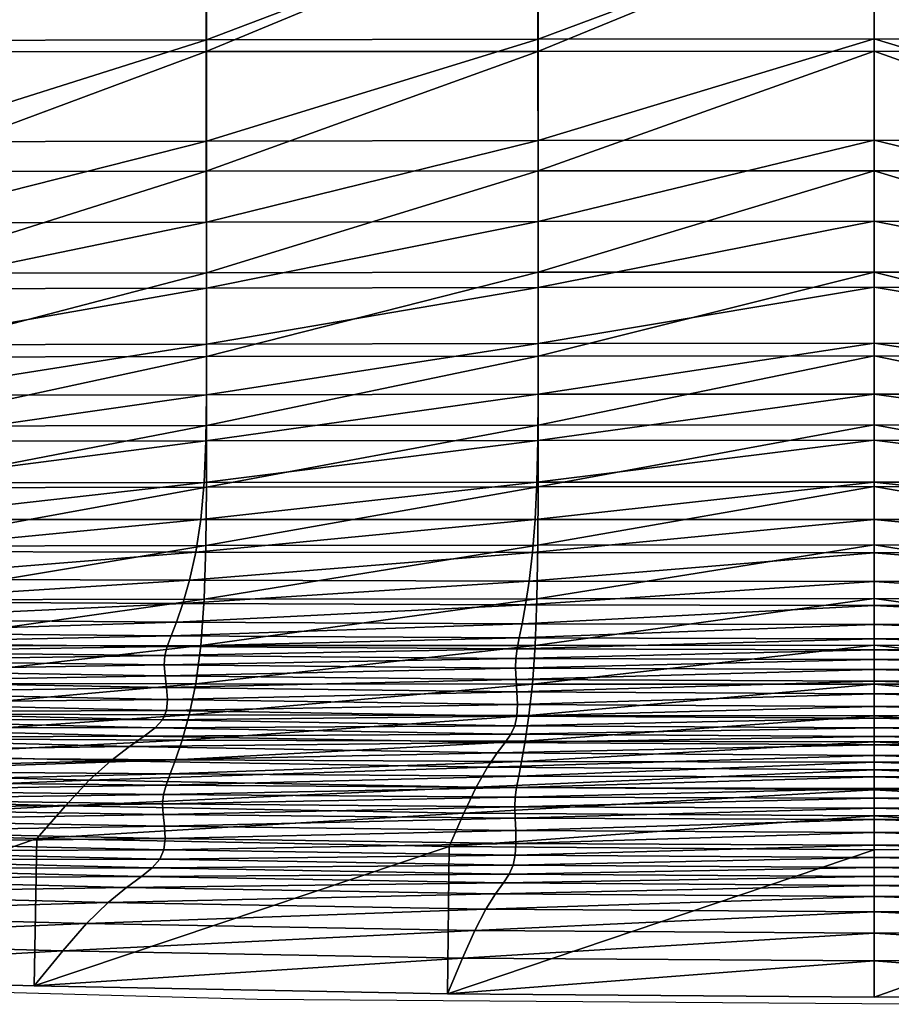
# Model space of a CAD drawing. Units: metres. Extents: x -7.968 to -7.449, y -0.033 to 0.522.
# Drawn here: x -7.765 to -7.707, y 0.047 to 0.112 of the extents above; entities that cross this region are included whole.
import ezdxf

# ---------------------------------------------------------------- set-up
doc = ezdxf.new("R2010")
doc.units = ezdxf.units.M
doc.header["$MEASUREMENT"] = 0
for name, color, linetype in [('72_PROFIM_COM_D2_ANY', 2, 'Continuous'), ('72_PROFIM_COM_D3_CH_SKLEJKA', 7, 'Continuous'), ('72_PROFIM_INSERT', 7, 'Continuous')]:
    doc.layers.add(name, color=color, linetype=linetype)

# ---------------------------------------------------------------- blocks, each defined once
blk = doc.blocks.new('72_PROFIM_COM_D2_CH_HOCKER')
at = {"layer": '72_PROFIM_COM_D2_ANY'}
blk.add_lwpolyline([(-0.002255, 0.219714), (0.040828, 0.219395), (0.129224, 0.216977)], dxfattribs=at)
blk = doc.blocks.new('72profim_com2E7069D4C593744DBB9CD72E050522256')
blk.add_blockref('72_PROFIM_COM_D2_CH_HOCKER', (0, 0))
blk = doc.blocks.new('72PROFIM_COM_D3_CH_HOCKER_11_CV')
mesh = blk.add_polyface()
corners = [(-0.025581, 0.204045, 0.918874), (-0.024938, 0.203089, 0.90628), (0, 0.203255, 0.906324), (-0.026327, 0.205351, 0.93359), (0, 0.204215, 0.918948), (-0.050493, 0.203608, 0.918703), (-0.051924, 0.204896, 0.933312), (-0.028123, 0.20928, 0.967171), (-0.027142, 0.207067, 0.94987), (0, 0.207253, 0.950031), (-0.055383, 0.208747, 0.966609), (0, 0.205527, 0.933704), (-0.053488, 0.206587, 0.949466), (-0.023725, 0.197497, 0.836881), (-0.023692, 0.198245, 0.845521), (-0.046909, 0.197991, 0.845513), (-0.023638, 0.199066, 0.854565), (-0.046808, 0.198771, 0.854554), (-0.023608, 0.199896, 0.863585), (-0.023645, 0.200659, 0.872132), (-0.046816, 0.200292, 0.872117), (-0.04675, 0.199562, 0.863572), (-0.024044, 0.201846, 0.887635), (-0.023786, 0.201294, 0.879934), (0, 0.201446, 0.879944), (-0.04708, 0.200904, 0.879918), (-0.047565, 0.20144, 0.887613), (-0.024425, 0.202404, 0.896112), (0, 0.202566, 0.896137), (-0.049263, 0.202665, 0.906189), (0, 0.202004, 0.88765), (-0.048288, 0.201989, 0.896067), (-0.046579, 0.204486, 0.813742), (-0.023521, 0.204627, 0.813713), (-0.02333, 0.203661, 0.804728), (-0.046847, 0.205221, 0.821021), (-0.023664, 0.205384, 0.820993), (-0.047075, 0.20645, 0.836515), (-0.023785, 0.206665, 0.836479), (-0.023753, 0.206023, 0.828503), (-0.047016, 0.205836, 0.828533), (0, 0.212586, 0.907102), (-0.025043, 0.212419, 0.907051), (-0.025684, 0.213434, 0.919796), (0, 0.213606, 0.919879), (-0.026428, 0.214827, 0.93469), (-0.050677, 0.212993, 0.919604), (-0.052104, 0.214367, 0.934388), (0, 0.21685, 0.951327), (-0.02724, 0.216661, 0.951159), (-0.028223, 0.21903, 0.968672), (-0.055561, 0.218488, 0.968089), (0, 0.215006, 0.934814), (-0.053665, 0.216174, 0.950733), (-0.04703, 0.207159, 0.845178), (-0.023762, 0.20741, 0.845138), (-0.046948, 0.207943, 0.854279), (-0.023719, 0.208234, 0.854241), (-0.046989, 0.209493, 0.872119), (-0.023743, 0.209858, 0.872098), (-0.023699, 0.209074, 0.863374), (-0.046907, 0.208744, 0.863407), (-0.045318, 0.200583, 0.790355), (-0.022849, 0.20063, 0.790314), (-0.022616, 0.198539, 0.783547), (-0.046218, 0.203547, 0.804761), (-0.023097, 0.202326, 0.797443), (-0.045782, 0.202244, 0.797482), (0, 0.210671, 0.880132), (-0.023889, 0.210519, 0.880129), (-0.024149, 0.211101, 0.88806), (-0.047262, 0.210129, 0.880132), (-0.047752, 0.210694, 0.88804), (0, 0.211855, 0.896759), (-0.024532, 0.211692, 0.896729), (-0.04945, 0.211991, 0.906942), (0, 0.211259, 0.888075), (-0.048476, 0.211274, 0.896674), (0, 0.21925, 0.968908)]
mesh.append_faces([[corners[k] for k in face] for face in [(0, 1, 2), (3, 0, 4), (1, 0, 5), (0, 3, 6), (7, 8, 9), (8, 7, 10), (8, 3, 11), (3, 8, 12), (13, 14, 15), (14, 16, 17), (18, 19, 20), (16, 18, 21), (22, 23, 24), (19, 23, 25), (23, 22, 26), (1, 27, 28), (27, 1, 29), (27, 22, 30), (22, 27, 31), (32, 33, 34), (35, 36, 33), (37, 38, 39), (40, 39, 36), (41, 42, 43), (44, 43, 45), (46, 43, 42), (47, 45, 43), (48, 49, 50), (51, 50, 49), (52, 45, 49), (53, 49, 45), (54, 55, 38), (56, 57, 55), (58, 59, 60), (61, 60, 57), (62, 63, 64), (65, 34, 66), (67, 66, 63), (68, 69, 70), (71, 69, 59), (72, 70, 69), (73, 74, 42), (75, 42, 74), (76, 70, 74), (77, 74, 70), (78, 50, 7), (10, 7, 50)]], dxfattribs={"vtx2": -1})
mesh = blk.add_polyface()
corners = [(0, 0.203255, 0.906324), (0, 0.204215, 0.918948), (-0.025581, 0.204045, 0.918874), (0, 0.205527, 0.933704), (-0.026327, 0.205351, 0.93359), (0, 0.207253, 0.950031), (0, 0.209496, 0.967404), (-0.028123, 0.20928, 0.967171), (-0.027142, 0.207067, 0.94987), (0, 0.197582, 0.836883), (0, 0.198344, 0.845524), (-0.023692, 0.198245, 0.845521), (-0.023638, 0.199066, 0.854565), (0, 0.19918, 0.85457), (-0.023645, 0.200659, 0.872132), (-0.023608, 0.199896, 0.863585), (0, 0.200025, 0.863592), (0, 0.200802, 0.87214), (-0.023786, 0.201294, 0.879934), (0, 0.201446, 0.879944), (0, 0.202004, 0.88765), (-0.024044, 0.201846, 0.887635), (0, 0.202566, 0.896137), (-0.024938, 0.203089, 0.90628), (-0.024425, 0.202404, 0.896112), (0, 0.203706, 0.804716), (-0.02333, 0.203661, 0.804728), (-0.023521, 0.204627, 0.813713), (0, 0.204683, 0.813703), (-0.023664, 0.205384, 0.820993), (0, 0.205449, 0.820983), (0, 0.206096, 0.828491), (-0.023753, 0.206023, 0.828503), (-0.023785, 0.206665, 0.836479), (0, 0.206749, 0.836466), (-0.025684, 0.213434, 0.919796), (0, 0.213606, 0.919879), (0, 0.212586, 0.907102), (-0.026428, 0.214827, 0.93469), (0, 0.215006, 0.934814), (-0.028223, 0.21903, 0.968672), (0, 0.21925, 0.968908), (0, 0.21685, 0.951327), (-0.02724, 0.216661, 0.951159), (-0.023762, 0.20741, 0.845138), (0, 0.207507, 0.845123), (-0.023719, 0.208234, 0.854241), (0, 0.208347, 0.854226), (0, 0.209203, 0.863363), (-0.023699, 0.209074, 0.863374), (-0.023743, 0.209858, 0.872098), (0, 0.21, 0.872093), (0, 0.198544, 0.783532), (-0.022616, 0.198539, 0.783547), (-0.022849, 0.20063, 0.790314), (0, 0.200648, 0.790299), (0, 0.202359, 0.797429), (-0.023097, 0.202326, 0.797443), (-0.023889, 0.210519, 0.880129), (0, 0.210671, 0.880132), (-0.024149, 0.211101, 0.88806), (0, 0.211259, 0.888075), (-0.025043, 0.212419, 0.907051), (0, 0.211855, 0.896759), (-0.024532, 0.211692, 0.896729)]
mesh.append_faces([[corners[k] for k in face] for face in [(0, 1, 2), (1, 3, 4), (5, 6, 7), (3, 5, 8), (9, 10, 11), (12, 11, 10), (10, 13, 12), (14, 15, 16), (16, 17, 14), (15, 12, 13), (13, 16, 15), (18, 14, 17), (17, 19, 18), (19, 20, 21), (22, 0, 23), (20, 22, 24), (25, 26, 27), (27, 28, 25), (28, 27, 29), (29, 30, 28), (31, 32, 33), (33, 34, 31), (30, 29, 32), (32, 31, 30), (35, 36, 37), (38, 39, 36), (40, 41, 42), (43, 42, 39), (34, 33, 44), (44, 45, 34), (45, 44, 46), (46, 47, 45), (48, 49, 50), (50, 51, 48), (47, 46, 49), (49, 48, 47), (52, 53, 54), (54, 55, 52), (56, 57, 26), (26, 25, 56), (55, 54, 57), (57, 56, 55), (51, 50, 58), (58, 59, 51), (60, 61, 59), (62, 37, 63), (64, 63, 61), (7, 6, 41)]], dxfattribs={"vtx2": -1})
mesh = blk.add_polyface()
corners = [(0.028123, 0.209279, 0.967171), (0, 0.209496, 0.967404), (0, 0.207253, 0.950031), (0.027142, 0.207067, 0.94987), (0, 0.205527, 0.933704), (0.025581, 0.204045, 0.918874), (0, 0.204215, 0.918948), (0, 0.203255, 0.906324), (0.026327, 0.205351, 0.93359), (0, 0.200025, 0.863592), (0.023608, 0.199896, 0.863585), (0.023645, 0.200659, 0.872132), (0, 0.200802, 0.87214), (0, 0.19918, 0.85457), (0.023638, 0.199066, 0.854565), (0.023692, 0.198245, 0.845521), (0, 0.198344, 0.845524), (0, 0.197582, 0.836883), (0.024938, 0.203089, 0.90628), (0, 0.202566, 0.896137), (0.024425, 0.202404, 0.896112), (0, 0.202004, 0.88765), (0.023785, 0.201294, 0.879934), (0, 0.201446, 0.879944), (0.024043, 0.201846, 0.887635), (0.023785, 0.206665, 0.836479), (0.023753, 0.206023, 0.828503), (0, 0.206096, 0.828491), (0, 0.206749, 0.836466), (0.023664, 0.205384, 0.820993), (0, 0.205449, 0.820983), (0, 0.203706, 0.804716), (0, 0.204683, 0.813703), (0.023521, 0.204627, 0.813713), (0.02333, 0.203661, 0.804728), (0, 0.21685, 0.951327), (0, 0.21925, 0.968908), (0.028223, 0.21903, 0.968672), (0, 0.215006, 0.934814), (0.02724, 0.216661, 0.951159), (0, 0.212586, 0.907102), (0, 0.213606, 0.919879), (0.025684, 0.213434, 0.919796), (0.026428, 0.214827, 0.93469), (0.023743, 0.209858, 0.872098), (0.023699, 0.209074, 0.863374), (0, 0.209203, 0.863363), (0, 0.21, 0.872093), (0.023719, 0.208234, 0.854241), (0, 0.208347, 0.854226), (0, 0.207507, 0.845123), (0.023762, 0.20741, 0.845138), (0.023097, 0.202326, 0.797443), (0, 0.202359, 0.797429), (0.022849, 0.20063, 0.790314), (0, 0.200648, 0.790299), (0, 0.198544, 0.783532), (0.022617, 0.198539, 0.783547), (0, 0.211855, 0.896759), (0.025043, 0.212419, 0.907051), (0, 0.211259, 0.888075), (0.024531, 0.211692, 0.896729), (0, 0.210671, 0.880132), (0.023889, 0.210519, 0.880129), (0.024149, 0.211101, 0.88806)]
mesh.append_faces([[corners[k] for k in face] for face in [(0, 1, 2), (3, 2, 4), (5, 6, 7), (8, 4, 6), (9, 10, 11), (11, 12, 9), (13, 14, 10), (10, 9, 13), (15, 16, 17), (14, 13, 16), (16, 15, 14), (18, 7, 19), (20, 19, 21), (22, 23, 12), (12, 11, 22), (24, 21, 23), (25, 26, 27), (27, 28, 25), (26, 29, 30), (30, 27, 26), (31, 32, 33), (33, 34, 31), (32, 30, 29), (29, 33, 32), (35, 36, 37), (38, 35, 39), (40, 41, 42), (41, 38, 43), (44, 45, 46), (46, 47, 44), (45, 48, 49), (49, 46, 45), (28, 50, 51), (51, 25, 28), (50, 49, 48), (48, 51, 50), (34, 52, 53), (53, 31, 34), (52, 54, 55), (55, 53, 52), (56, 55, 54), (54, 57, 56), (58, 40, 59), (60, 58, 61), (47, 62, 63), (62, 60, 64), (37, 36, 1)]], dxfattribs={"vtx2": -1})
mesh = blk.add_polyface()
corners = [(0, 0.207253, 0.950031), (0.027142, 0.207067, 0.94987), (0.028123, 0.209279, 0.967171), (0, 0.205527, 0.933704), (0.026327, 0.205351, 0.93359), (0.055383, 0.208747, 0.966609), (0.053488, 0.206587, 0.949466), (0, 0.203255, 0.906324), (0.024938, 0.203089, 0.90628), (0.025581, 0.204045, 0.918874), (0.050493, 0.203608, 0.918703), (0, 0.204215, 0.918948), (0.051924, 0.204896, 0.933312), (0.046816, 0.200292, 0.872117), (0.023645, 0.200659, 0.872132), (0.023608, 0.199896, 0.863585), (0.04675, 0.199562, 0.863572), (0.023638, 0.199066, 0.854565), (0.046909, 0.197991, 0.845513), (0.023692, 0.198245, 0.845521), (0.023725, 0.197497, 0.836881), (0.046808, 0.198771, 0.854554), (0, 0.202566, 0.896137), (0.024425, 0.202404, 0.896112), (0, 0.202004, 0.88765), (0.024043, 0.201846, 0.887635), (0.049263, 0.202665, 0.906189), (0.048288, 0.201989, 0.896067), (0.04708, 0.200904, 0.879919), (0.023785, 0.201294, 0.879934), (0, 0.201446, 0.879944), (0.047565, 0.20144, 0.887613), (0.023753, 0.206023, 0.828503), (0.023785, 0.206665, 0.836479), (0.047075, 0.20645, 0.836515), (0.023664, 0.205384, 0.820993), (0.047016, 0.205836, 0.828533), (0.02333, 0.203661, 0.804728), (0.023521, 0.204627, 0.813713), (0.046579, 0.204486, 0.813742), (0.046847, 0.205221, 0.821021), (0.028223, 0.21903, 0.968672), (0.02724, 0.216661, 0.951159), (0, 0.21685, 0.951327), (0.026428, 0.214827, 0.93469), (0, 0.215006, 0.934814), (0.05556, 0.218488, 0.968089), (0.053664, 0.216174, 0.950733), (0.025684, 0.213434, 0.919796), (0.025043, 0.212419, 0.907051), (0, 0.212586, 0.907102), (0.050677, 0.212993, 0.919604), (0, 0.213606, 0.919879), (0.052104, 0.214367, 0.934388), (0.023699, 0.209074, 0.863374), (0.023743, 0.209858, 0.872098), (0.046989, 0.209493, 0.872119), (0.023719, 0.208234, 0.854241), (0.046907, 0.208744, 0.863406), (0.023762, 0.20741, 0.845138), (0.04703, 0.207159, 0.845178), (0.046948, 0.207943, 0.854279), (0.023097, 0.202326, 0.797443), (0.046218, 0.203547, 0.804761), (0.022849, 0.20063, 0.790314), (0.045782, 0.202244, 0.797482), (0.022617, 0.198539, 0.783547), (0.045318, 0.200583, 0.790355), (0.024531, 0.211692, 0.896729), (0, 0.211855, 0.896759), (0.024149, 0.211101, 0.88806), (0, 0.211259, 0.888075), (0.04945, 0.211991, 0.906942), (0.048476, 0.211274, 0.896674), (0.023889, 0.210519, 0.880129), (0, 0.21, 0.872093), (0.047262, 0.210129, 0.880132), (0, 0.210671, 0.880132), (0.047752, 0.210694, 0.88804), (0, 0.209496, 0.967404)]
mesh.append_faces([[corners[k] for k in face] for face in [(0, 1, 2), (3, 4, 1), (5, 2, 1), (6, 1, 4), (7, 8, 9), (10, 9, 8), (11, 9, 4), (12, 4, 9), (13, 14, 15), (16, 15, 17), (18, 19, 20), (21, 17, 19), (22, 23, 8), (24, 25, 23), (26, 8, 23), (27, 23, 25), (28, 29, 14), (30, 29, 25), (31, 25, 29), (32, 33, 34), (35, 32, 36), (37, 38, 39), (38, 35, 40), (41, 42, 43), (42, 44, 45), (42, 41, 46), (44, 42, 47), (48, 49, 50), (49, 48, 51), (44, 48, 52), (48, 44, 53), (54, 55, 56), (57, 54, 58), (33, 59, 60), (59, 57, 61), (62, 37, 63), (64, 62, 65), (66, 64, 67), (49, 68, 69), (68, 70, 71), (68, 49, 72), (70, 68, 73), (74, 55, 75), (55, 74, 76), (70, 74, 77), (74, 70, 78), (79, 2, 41), (46, 41, 2)]], dxfattribs={"vtx2": -1})
mesh = blk.add_polyface()
corners = [(0.027142, 0.207067, 0.94987), (0.053488, 0.206587, 0.949466), (0.055383, 0.208747, 0.966609), (0.026327, 0.205351, 0.93359), (0.051924, 0.204896, 0.933312), (0.024938, 0.203089, 0.90628), (0.049263, 0.202665, 0.906189), (0.050493, 0.203608, 0.918703), (0.025581, 0.204045, 0.918874), (0.069042, 0.199788, 0.872109), (0.046816, 0.200292, 0.872117), (0.04675, 0.199562, 0.863572), (0.023608, 0.199896, 0.863585), (0.071026, 0.20142, 0.896045), (0.048288, 0.201989, 0.896067), (0.047565, 0.20144, 0.887613), (0.024425, 0.202404, 0.896112), (0.024043, 0.201846, 0.887635), (0.023645, 0.200659, 0.872132), (0.04708, 0.200904, 0.879919), (0.023785, 0.201294, 0.879934), (0.069391, 0.200368, 0.879918), (0.070044, 0.200885, 0.887613), (0.047016, 0.205836, 0.828533), (0.047075, 0.20645, 0.836515), (0.069392, 0.206156, 0.836567), (0.046847, 0.205221, 0.821021), (0.069311, 0.205582, 0.828577), (0.023753, 0.206023, 0.828503), (0.023664, 0.205384, 0.820993), (0.046579, 0.204486, 0.813742), (0.046218, 0.203547, 0.804761), (0.02333, 0.203661, 0.804728), (0.023521, 0.204627, 0.813713), (0.068719, 0.204297, 0.813783), (0.069082, 0.205, 0.82106), (0.05556, 0.218488, 0.968089), (0.053664, 0.216174, 0.950733), (0.02724, 0.216661, 0.951159), (0.052104, 0.214367, 0.934388), (0.026428, 0.214827, 0.93469), (0.050677, 0.212993, 0.919604), (0.04945, 0.211991, 0.906942), (0.025043, 0.212419, 0.907051), (0.025684, 0.213434, 0.919796), (0.046907, 0.208744, 0.863406), (0.046989, 0.209493, 0.872119), (0.069263, 0.208992, 0.872161), (0.046948, 0.207943, 0.854279), (0.069159, 0.20829, 0.863459), (0.023699, 0.209074, 0.863374), (0.023719, 0.208234, 0.854241), (0.04703, 0.207159, 0.845178), (0.023785, 0.206665, 0.836479), (0.023762, 0.20741, 0.845138), (0.069331, 0.206815, 0.845235), (0.069217, 0.207544, 0.854337), (0.045782, 0.202244, 0.797482), (0.068234, 0.203393, 0.804808), (0.045318, 0.200583, 0.790355), (0.067652, 0.202135, 0.797534), (0.023097, 0.202326, 0.797443), (0.022849, 0.20063, 0.790314), (0.044884, 0.198525, 0.783585), (0.022617, 0.198539, 0.783547), (0.067035, 0.200519, 0.790409), (0.047752, 0.210694, 0.88804), (0.048476, 0.211274, 0.896674), (0.071269, 0.210704, 0.896642), (0.024531, 0.211692, 0.896729), (0.024149, 0.211101, 0.88806), (0.047262, 0.210129, 0.880132), (0.023743, 0.209858, 0.872098), (0.023889, 0.210519, 0.880129), (0.069625, 0.209595, 0.880161), (0.070284, 0.210138, 0.888047), (0.028123, 0.209279, 0.967171)]
mesh.append_faces([[corners[k] for k in face] for face in [(0, 1, 2), (3, 4, 1), (5, 6, 7), (8, 7, 4), (9, 10, 11), (12, 11, 10), (13, 14, 15), (16, 14, 6), (17, 15, 14), (18, 10, 19), (20, 19, 15), (21, 19, 10), (22, 15, 19), (23, 24, 25), (26, 23, 27), (24, 23, 28), (23, 26, 29), (30, 31, 32), (26, 30, 33), (31, 30, 34), (30, 26, 35), (36, 37, 38), (37, 39, 40), (41, 42, 43), (39, 41, 44), (45, 46, 47), (48, 45, 49), (46, 45, 50), (45, 48, 51), (52, 24, 53), (48, 52, 54), (24, 52, 55), (52, 48, 56), (57, 31, 58), (59, 57, 60), (31, 57, 61), (57, 59, 62), (59, 63, 64), (63, 59, 65), (66, 67, 68), (42, 67, 69), (67, 66, 70), (71, 46, 72), (66, 71, 73), (46, 71, 74), (71, 66, 75), (76, 2, 36)]], dxfattribs={"vtx2": -1})
mesh = blk.add_polyface()
corners = [(0.053488, 0.206587, 0.949466), (0.078243, 0.205927, 0.948929), (0.080916, 0.208018, 0.965848), (0.055383, 0.208747, 0.966609), (0.051924, 0.204896, 0.933312), (0.07606, 0.204273, 0.932962), (0.074069, 0.20301, 0.918508), (0.050493, 0.203608, 0.918703), (0.049263, 0.202665, 0.906189), (0.072365, 0.202084, 0.906105), (0.08985, 0.199235, 0.87212), (0.069042, 0.199788, 0.872109), (0.068958, 0.199103, 0.863559), (0.04675, 0.199562, 0.863572), (0.048288, 0.201989, 0.896067), (0.071026, 0.20142, 0.896045), (0.047565, 0.20144, 0.887613), (0.070044, 0.200885, 0.887613), (0.046816, 0.200292, 0.872117), (0.069391, 0.200368, 0.879918), (0.04708, 0.200904, 0.879919), (0.069392, 0.206156, 0.836567), (0.069311, 0.205582, 0.828577), (0.047016, 0.205836, 0.828533), (0.069082, 0.205, 0.82106), (0.090162, 0.205307, 0.82863), (0.046847, 0.205221, 0.821021), (0.068234, 0.203393, 0.804808), (0.068719, 0.204297, 0.813783), (0.089489, 0.204097, 0.81383), (0.0899, 0.204763, 0.821108), (0.046218, 0.203547, 0.804761), (0.046579, 0.204486, 0.813742), (0.081152, 0.217745, 0.967299), (0.078476, 0.215504, 0.950168), (0.053664, 0.216174, 0.950733), (0.05556, 0.218488, 0.968089), (0.076297, 0.213737, 0.93401), (0.052104, 0.214367, 0.934388), (0.04945, 0.211991, 0.906942), (0.050677, 0.212993, 0.919604), (0.074309, 0.212391, 0.919386), (0.072608, 0.211407, 0.90684), (0.069159, 0.20829, 0.863459), (0.069263, 0.208992, 0.872161), (0.090094, 0.208442, 0.872231), (0.046907, 0.208744, 0.863406), (0.069217, 0.207544, 0.854337), (0.089988, 0.207791, 0.863528), (0.046948, 0.207943, 0.854279), (0.069331, 0.206815, 0.845235), (0.047075, 0.20645, 0.836515), (0.04703, 0.207159, 0.845178), (0.067652, 0.202135, 0.797534), (0.088948, 0.203232, 0.80486), (0.045782, 0.202244, 0.797482), (0.067035, 0.200519, 0.790409), (0.088304, 0.202019, 0.79759), (0.045318, 0.200583, 0.790355), (0.066459, 0.198505, 0.783635), (0.087627, 0.200451, 0.790466), (0.071269, 0.210704, 0.896642), (0.048476, 0.211274, 0.896674), (0.070284, 0.210138, 0.888047), (0.047752, 0.210694, 0.88804), (0.069625, 0.209595, 0.880161), (0.046989, 0.209493, 0.872119), (0.047262, 0.210129, 0.880132)]
mesh.append_faces([[corners[k] for k in face] for face in [(0, 1, 2), (2, 3, 0), (4, 5, 1), (1, 0, 4), (6, 7, 8), (8, 9, 6), (5, 4, 7), (7, 6, 5), (10, 11, 12), (13, 12, 11), (14, 15, 9), (9, 8, 14), (16, 17, 15), (18, 11, 19), (20, 19, 17), (21, 22, 23), (24, 22, 25), (22, 24, 26), (27, 28, 29), (28, 24, 30), (28, 27, 31), (24, 28, 32), (33, 34, 35), (35, 36, 33), (34, 37, 38), (38, 35, 34), (39, 40, 41), (41, 42, 39), (40, 38, 37), (37, 41, 40), (43, 44, 45), (44, 43, 46), (47, 43, 48), (43, 47, 49), (50, 21, 51), (47, 50, 52), (53, 27, 54), (27, 53, 55), (56, 53, 57), (53, 56, 58), (59, 56, 60), (42, 61, 62), (62, 39, 42), (61, 63, 64), (65, 44, 66), (63, 65, 67), (33, 36, 3), (3, 2, 33)]], dxfattribs={"vtx2": -1})
mesh = blk.add_polyface()
corners = [(0.046925, 0.196664, 0.82895), (0.069197, 0.196406, 0.828946), (0.06926, 0.196981, 0.836869), (0.046971, 0.197279, 0.836875), (0.090039, 0.196127, 0.828942), (0.068984, 0.195831, 0.8216), (0.046769, 0.196056, 0.821604), (0.023701, 0.196853, 0.828955), (0.023618, 0.196222, 0.821607), (0.023296, 0.194565, 0.80602), (0.046162, 0.194446, 0.806018), (0.046511, 0.195344, 0.814613), (0.023482, 0.195488, 0.814616), (0.089401, 0.194944, 0.814607), (0.068635, 0.19515, 0.81461), (0.068165, 0.194285, 0.806015), (0.089795, 0.19559, 0.821596), (0.089766, 0.1986, 0.863557), (0.068958, 0.199103, 0.863559), (0.069039, 0.198367, 0.854542), (0.046808, 0.198771, 0.854554), (0.04675, 0.199562, 0.863572), (0.023638, 0.199066, 0.854565), (0.023725, 0.197497, 0.836881), (0.046909, 0.197991, 0.845513), (0.023692, 0.198245, 0.845521), (0.090021, 0.197261, 0.845496), (0.069177, 0.197642, 0.845504), (0.089864, 0.197923, 0.854534), (0.088876, 0.194116, 0.806013), (0.0676, 0.193097, 0.799188), (0.045739, 0.193218, 0.79919), (0.088251, 0.19297, 0.799186), (0.067002, 0.191598, 0.792586), (0.04529, 0.191676, 0.792587), (0.023071, 0.193308, 0.799192), (0.022832, 0.191733, 0.792587), (0.087592, 0.191514, 0.792585), (0.066442, 0.189786, 0.78648), (0.04487, 0.189823, 0.786479), (0.065708, 0.192964, 0.77192), (0.065998, 0.196008, 0.77739), (0.086494, 0.196018, 0.777431), (0.044318, 0.192932, 0.771893), (0.044537, 0.195995, 0.777349), (0.065561, 0.189428, 0.767292), (0.086177, 0.192992, 0.771948), (0.044206, 0.18939, 0.767273), (0.066459, 0.198505, 0.783635), (0.086997, 0.198481, 0.783688), (0.044884, 0.198525, 0.783585), (0.067035, 0.200519, 0.790409)]
mesh.append_faces([[corners[k] for k in face] for face in [(0, 1, 2), (2, 3, 0), (4, 1, 5), (6, 5, 1), (1, 0, 6), (7, 0, 3), (8, 6, 0), (9, 10, 11), (12, 11, 6), (13, 14, 15), (16, 5, 14), (14, 11, 10), (10, 15, 14), (5, 6, 11), (11, 14, 5), (17, 18, 19), (20, 19, 18), (18, 21, 20), (22, 20, 21), (23, 3, 24), (25, 24, 20), (26, 27, 2), (28, 19, 27), (27, 24, 3), (3, 2, 27), (19, 20, 24), (24, 27, 19), (29, 15, 30), (31, 30, 15), (15, 10, 31), (32, 30, 33), (34, 33, 30), (30, 31, 34), (35, 31, 10), (36, 34, 31), (37, 33, 38), (33, 34, 39), (40, 41, 42), (41, 40, 43), (43, 44, 41), (45, 40, 46), (40, 45, 47), (47, 43, 40), (41, 48, 49), (44, 50, 48), (48, 41, 44), (51, 48, 50)]], dxfattribs={"vtx2": -1})
mesh = blk.add_polyface()
corners = [(-0.022428, 0.187669, 0.781127), (-0.022314, 0.185199, 0.776719), (0, 0.185193, 0.776716), (0, 0.18767, 0.781126), (-0.044534, 0.187667, 0.78113), (-0.044321, 0.185214, 0.776724), (-0.022256, 0.182439, 0.773101), (-0.023482, 0.195488, 0.814616), (-0.023296, 0.194565, 0.80602), (0, 0.194613, 0.806021), (0, 0.195545, 0.814617), (-0.023618, 0.196222, 0.821607), (0, 0.196287, 0.821608), (-0.046511, 0.195344, 0.814613), (-0.046769, 0.196056, 0.821604), (-0.023725, 0.197497, 0.836881), (-0.023701, 0.196853, 0.828955), (0, 0.196927, 0.828956), (0, 0.197582, 0.836883), (-0.046971, 0.197279, 0.836875), (-0.046925, 0.196664, 0.82895), (-0.023692, 0.198245, 0.845521), (-0.022608, 0.18985, 0.786478), (0, 0.189861, 0.786478), (-0.022832, 0.191733, 0.792587), (0, 0.191756, 0.792587), (-0.04487, 0.189823, 0.786479), (-0.04529, 0.191676, 0.792587), (-0.023071, 0.193308, 0.799192), (0, 0.193344, 0.799193), (-0.046162, 0.194446, 0.806018), (-0.045739, 0.193218, 0.79919), (0, 0.18548, 0.763425), (-0.022232, 0.185493, 0.76343), (-0.022253, 0.18936, 0.767259), (0, 0.189348, 0.767253), (-0.044167, 0.185524, 0.763443), (-0.044206, 0.189391, 0.767273), (0, 0.192895, 0.771862), (-0.022313, 0.192906, 0.771871), (-0.02243, 0.195983, 0.777319), (0, 0.195978, 0.777306), (-0.044318, 0.192932, 0.771893), (-0.044536, 0.195995, 0.777349), (-0.022616, 0.198539, 0.783547), (0, 0.198544, 0.783532), (-0.044884, 0.198525, 0.783585)]
mesh.append_faces([[corners[k] for k in face] for face in [(0, 1, 2), (2, 3, 0), (4, 5, 1), (1, 0, 4), (6, 1, 5), (7, 8, 9), (9, 10, 7), (11, 7, 10), (10, 12, 11), (8, 7, 13), (7, 11, 14), (15, 16, 17), (17, 18, 15), (16, 15, 19), (16, 11, 12), (12, 17, 16), (11, 16, 20), (21, 15, 18), (22, 0, 3), (3, 23, 22), (24, 22, 23), (23, 25, 24), (26, 4, 0), (0, 22, 26), (22, 24, 27), (8, 28, 29), (29, 9, 8), (28, 8, 30), (28, 24, 25), (25, 29, 28), (24, 28, 31), (32, 33, 34), (34, 35, 32), (33, 36, 37), (37, 34, 33), (38, 39, 40), (40, 41, 38), (39, 42, 43), (43, 40, 39), (35, 34, 39), (39, 38, 35), (34, 37, 42), (42, 39, 34), (41, 40, 44), (44, 45, 41), (40, 43, 46), (46, 44, 40)]], dxfattribs={"vtx2": -1})
mesh = blk.add_polyface()
corners = [(0, 0.185193, 0.776716), (0.022314, 0.185199, 0.776719), (0.022428, 0.187669, 0.781127), (0, 0.18767, 0.781126), (0.044321, 0.185214, 0.776724), (0.044533, 0.187667, 0.78113), (0.022256, 0.182438, 0.773101), (0, 0.196927, 0.828956), (0.023701, 0.196853, 0.828955), (0.023725, 0.197497, 0.836881), (0, 0.197582, 0.836883), (0, 0.196287, 0.821608), (0.023618, 0.196222, 0.821607), (0.046971, 0.197279, 0.836875), (0.046925, 0.196664, 0.82895), (0.023482, 0.195488, 0.814616), (0, 0.195545, 0.814617), (0, 0.194613, 0.806021), (0.023296, 0.194565, 0.80602), (0.046511, 0.195344, 0.814613), (0.046769, 0.196056, 0.821604), (0.023692, 0.198245, 0.845521), (0, 0.193344, 0.799193), (0.023071, 0.193308, 0.799192), (0, 0.191756, 0.792587), (0.022832, 0.191733, 0.792587), (0.046162, 0.194446, 0.806018), (0.045739, 0.193218, 0.79919), (0.022608, 0.18985, 0.786478), (0, 0.189861, 0.786478), (0.04487, 0.189823, 0.786479), (0.04529, 0.191676, 0.792587), (0.02243, 0.195983, 0.777319), (0.022312, 0.192906, 0.771871), (0, 0.192895, 0.771862), (0, 0.195978, 0.777306), (0.022253, 0.18936, 0.767259), (0, 0.189348, 0.767253), (0.044537, 0.195995, 0.777349), (0.044318, 0.192932, 0.771893), (0.044206, 0.18939, 0.767273), (0, 0.18548, 0.763425), (0.022232, 0.185493, 0.76343), (0.044167, 0.185524, 0.763443), (0, 0.198544, 0.783532), (0.022617, 0.198539, 0.783547), (0.044884, 0.198525, 0.783585)]
mesh.append_faces([[corners[k] for k in face] for face in [(0, 1, 2), (2, 3, 0), (1, 4, 5), (5, 2, 1), (4, 1, 6), (7, 8, 9), (9, 10, 7), (11, 12, 8), (8, 7, 11), (13, 9, 8), (14, 8, 12), (15, 16, 17), (17, 18, 15), (19, 15, 18), (12, 11, 16), (16, 15, 12), (20, 12, 15), (10, 9, 21), (22, 23, 18), (18, 17, 22), (24, 25, 23), (23, 22, 24), (26, 18, 23), (27, 23, 25), (28, 29, 3), (3, 2, 28), (30, 28, 2), (2, 5, 30), (25, 24, 29), (29, 28, 25), (31, 25, 28), (32, 33, 34), (34, 35, 32), (33, 36, 37), (37, 34, 33), (38, 39, 33), (33, 32, 38), (39, 40, 36), (36, 33, 39), (41, 37, 36), (36, 42, 41), (42, 36, 40), (40, 43, 42), (35, 44, 45), (45, 32, 35), (32, 45, 46), (46, 38, 32)]], dxfattribs={"vtx2": -1})
mesh = blk.add_polyface()
corners = [(0.086488, 0.187655, 0.781137), (0.065994, 0.187663, 0.781134), (0.065712, 0.185232, 0.776732), (0.044321, 0.185214, 0.776724), (0.044533, 0.187667, 0.78113), (0.086179, 0.185247, 0.776738), (0.065567, 0.182495, 0.773121), (0.044212, 0.182464, 0.77311), (0.085962, 0.179487, 0.770101), (0.065514, 0.179453, 0.770086), (0.065507, 0.176107, 0.767413), (0.08602, 0.182523, 0.773132), (0.044172, 0.179415, 0.77007), (0.044167, 0.176065, 0.767392), (0.022608, 0.18985, 0.786478), (0.04487, 0.189823, 0.786479), (0.04529, 0.191676, 0.792587), (0.086979, 0.189744, 0.786481), (0.066442, 0.189786, 0.78648), (0.067002, 0.191598, 0.792586), (0.085954, 0.176145, 0.767432), (0.065507, 0.172405, 0.764947), (0.044167, 0.17236, 0.76492), (0.085954, 0.172447, 0.764971), (0.065507, 0.168052, 0.762782), (0.044167, 0.168004, 0.762747), (0.085954, 0.162743, 0.761116), (0.065507, 0.162699, 0.761064), (0.065507, 0.155997, 0.759941), (0.085954, 0.168096, 0.762816), (0.044167, 0.162649, 0.761013), (0.044167, 0.155948, 0.759865), (0.065503, 0.181488, 0.76023), (0.065508, 0.185562, 0.763459), (0.085958, 0.185597, 0.763474), (0.065561, 0.189428, 0.767292), (0.086016, 0.189463, 0.76731), (0.044164, 0.18145, 0.760212), (0.044167, 0.185524, 0.763443), (0.044206, 0.18939, 0.767273), (0.065507, 0.176933, 0.757237), (0.085952, 0.181523, 0.760246), (0.044167, 0.176895, 0.757216), (0.065514, 0.171377, 0.75451), (0.085955, 0.176965, 0.757256), (0.044172, 0.171346, 0.754482), (0.06554, 0.156741, 0.751042), (0.065524, 0.164665, 0.752371), (0.085973, 0.164675, 0.752414), (0.085962, 0.171401, 0.754535), (0.044192, 0.15673, 0.750971), (0.044181, 0.164644, 0.752328)]
mesh.append_faces([[corners[k] for k in face] for face in [(0, 1, 2), (3, 2, 1), (1, 4, 3), (5, 2, 6), (7, 6, 2), (2, 3, 7), (8, 9, 10), (11, 6, 9), (9, 12, 13), (13, 10, 9), (6, 7, 12), (12, 9, 6), (14, 15, 16), (17, 18, 1), (18, 15, 4), (4, 1, 18), (15, 18, 19), (20, 10, 21), (22, 21, 10), (10, 13, 22), (23, 21, 24), (25, 24, 21), (21, 22, 25), (26, 27, 28), (29, 24, 27), (27, 30, 31), (31, 28, 27), (24, 25, 30), (30, 27, 24), (32, 33, 34), (33, 35, 36), (37, 38, 33), (33, 32, 37), (38, 39, 35), (35, 33, 38), (40, 32, 41), (32, 40, 42), (42, 37, 32), (43, 40, 44), (40, 43, 45), (45, 42, 40), (46, 47, 48), (47, 43, 49), (50, 51, 47), (47, 46, 50), (51, 45, 43), (43, 47, 51)]], dxfattribs={"vtx2": -1})
mesh = blk.add_polyface()
corners = [(-0.022235, 0.179384, 0.770057), (-0.022232, 0.176031, 0.767375), (0, 0.176017, 0.767367), (0, 0.179371, 0.770051), (-0.022256, 0.182439, 0.773101), (0, 0.182428, 0.773097), (-0.044172, 0.179415, 0.77007), (-0.044167, 0.176065, 0.767392), (-0.044212, 0.182464, 0.77311), (-0.022314, 0.185199, 0.776719), (0, 0.185193, 0.776716), (-0.044321, 0.185214, 0.776724), (-0.022232, 0.162609, 0.760975), (-0.022232, 0.155908, 0.75981), (0, 0.155892, 0.759788), (0, 0.162592, 0.760959), (-0.022232, 0.167965, 0.762719), (0, 0.167949, 0.762707), (-0.044167, 0.162649, 0.761013), (-0.044167, 0.155948, 0.759865), (-0.044167, 0.168004, 0.762747), (-0.022232, 0.172324, 0.764899), (0, 0.172308, 0.76489), (-0.044167, 0.17236, 0.76492), (0, 0.181406, 0.760191), (-0.02223, 0.181419, 0.760197), (-0.022232, 0.185493, 0.76343), (0, 0.18548, 0.763425), (-0.044164, 0.18145, 0.760212), (-0.044167, 0.185524, 0.763443), (0, 0.156708, 0.750899), (-0.022246, 0.156716, 0.750919), (-0.02224, 0.164623, 0.752295), (0, 0.164613, 0.752281), (-0.022235, 0.171319, 0.754459), (0, 0.171307, 0.75445), (-0.044192, 0.15673, 0.750971), (-0.044181, 0.164644, 0.752328), (-0.044173, 0.171346, 0.754482), (0, 0.176851, 0.75719), (-0.022232, 0.176864, 0.757198), (-0.044167, 0.176895, 0.757216)]
mesh.append_faces([[corners[k] for k in face] for face in [(0, 1, 2), (2, 3, 0), (4, 0, 3), (3, 5, 4), (6, 7, 1), (1, 0, 6), (8, 6, 0), (0, 4, 8), (9, 4, 5), (5, 10, 9), (11, 8, 4), (12, 13, 14), (14, 15, 12), (16, 12, 15), (15, 17, 16), (18, 19, 13), (13, 12, 18), (20, 18, 12), (12, 16, 20), (1, 21, 22), (22, 2, 1), (7, 23, 21), (21, 1, 7), (21, 16, 17), (17, 22, 21), (23, 20, 16), (16, 21, 23), (24, 25, 26), (26, 27, 24), (25, 28, 29), (29, 26, 25), (30, 31, 32), (32, 33, 30), (33, 32, 34), (34, 35, 33), (31, 36, 37), (37, 32, 31), (32, 37, 38), (38, 34, 32), (39, 40, 25), (25, 24, 39), (40, 41, 28), (28, 25, 40), (35, 34, 40), (40, 39, 35), (34, 38, 41), (41, 40, 34)]], dxfattribs={"vtx2": -1})
mesh = blk.add_polyface()
corners = [(0, 0.182428, 0.773097), (0.022256, 0.182438, 0.773101), (0.022314, 0.185199, 0.776719), (0, 0.185193, 0.776716), (0.044212, 0.182464, 0.77311), (0.044321, 0.185214, 0.776724), (0.022235, 0.179384, 0.770057), (0, 0.179371, 0.770051), (0, 0.176017, 0.767367), (0.022232, 0.176031, 0.767375), (0.044172, 0.179415, 0.77007), (0.044167, 0.176065, 0.767392), (0, 0.172308, 0.76489), (0.022232, 0.172323, 0.764899), (0, 0.167949, 0.762707), (0.022232, 0.167965, 0.762719), (0.044167, 0.17236, 0.76492), (0.044167, 0.168004, 0.762747), (0.022232, 0.162609, 0.760975), (0, 0.162592, 0.760959), (0, 0.155892, 0.759788), (0.022232, 0.155908, 0.75981), (0.044167, 0.162649, 0.761013), (0.044167, 0.155948, 0.759865), (0, 0.181406, 0.760191), (0, 0.18548, 0.763425), (0.022232, 0.185493, 0.76343), (0.02223, 0.181419, 0.760197), (0.044167, 0.185524, 0.763443), (0.044164, 0.18145, 0.760212), (0.022232, 0.176864, 0.757198), (0, 0.176851, 0.75719), (0.022235, 0.171319, 0.754459), (0, 0.171307, 0.75445), (0.044167, 0.176895, 0.757216), (0.044172, 0.171346, 0.754482), (0, 0.156708, 0.750899), (0, 0.164613, 0.752281), (0.02224, 0.164623, 0.752295), (0.022246, 0.156716, 0.750919), (0.044181, 0.164644, 0.752328), (0.044192, 0.15673, 0.750971)]
mesh.append_faces([[corners[k] for k in face] for face in [(0, 1, 2), (2, 3, 0), (1, 4, 5), (6, 7, 8), (8, 9, 6), (10, 6, 9), (9, 11, 10), (1, 0, 7), (7, 6, 1), (4, 1, 6), (6, 10, 4), (12, 13, 9), (9, 8, 12), (14, 15, 13), (13, 12, 14), (13, 16, 11), (11, 9, 13), (15, 17, 16), (16, 13, 15), (18, 19, 20), (20, 21, 18), (22, 18, 21), (21, 23, 22), (15, 14, 19), (19, 18, 15), (17, 15, 18), (18, 22, 17), (24, 25, 26), (26, 27, 24), (27, 26, 28), (28, 29, 27), (27, 30, 31), (31, 24, 27), (30, 32, 33), (33, 31, 30), (29, 34, 30), (30, 27, 29), (34, 35, 32), (32, 30, 34), (36, 37, 38), (38, 39, 36), (39, 38, 40), (40, 41, 39), (37, 33, 32), (32, 38, 37), (38, 32, 35), (35, 40, 38)]], dxfattribs={"vtx2": -1})
mesh = blk.add_polyface()
corners = [(-0.065507, 0.147717, 0.759508), (-0.065507, 0.155997, 0.759941), (-0.085954, 0.156042, 0.760024), (-0.044167, 0.147671, 0.759394), (-0.044167, 0.155948, 0.759865), (-0.044167, 0.138111, 0.759444), (-0.065507, 0.138153, 0.759604), (-0.065507, 0.116803, 0.760521), (-0.065507, 0.127713, 0.760015), (-0.085954, 0.127747, 0.760274), (-0.044167, 0.116773, 0.760249), (-0.044167, 0.127676, 0.759801), (-0.022232, 0.127647, 0.759654), (-0.022232, 0.116748, 0.760065), (0, 0.116738, 0.759997), (0, 0.127635, 0.7596), (-0.022232, 0.138077, 0.759333), (0, 0.138063, 0.759291), (-0.022232, 0.155908, 0.75981), (-0.022232, 0.147633, 0.759314), (0, 0.147618, 0.759284), (0, 0.155892, 0.759788), (-0.06554, 0.156741, 0.751042), (-0.044192, 0.15673, 0.750971), (-0.044207, 0.147622, 0.750443), (-0.06556, 0.147625, 0.750554), (-0.044224, 0.137636, 0.750489), (-0.065584, 0.137631, 0.750649), (-0.06561, 0.127027, 0.751063), (-0.044243, 0.127038, 0.750848), (-0.044263, 0.116147, 0.751297), (0, 0.116155, 0.751046), (-0.022283, 0.116154, 0.751113), (-0.022273, 0.12704, 0.750702), (0, 0.127039, 0.750648), (-0.022263, 0.137632, 0.750378), (0, 0.137629, 0.750337), (0, 0.147608, 0.750334), (-0.022254, 0.147614, 0.750364), (-0.022246, 0.156716, 0.750919), (0, 0.156708, 0.750899)]
mesh.append_faces([[corners[k] for k in face] for face in [(0, 1, 2), (3, 4, 1), (1, 0, 3), (5, 3, 0), (0, 6, 5), (7, 8, 9), (10, 11, 8), (8, 7, 10), (11, 5, 6), (6, 8, 11), (12, 13, 14), (14, 15, 12), (16, 12, 15), (15, 17, 16), (11, 10, 13), (13, 12, 11), (5, 11, 12), (12, 16, 5), (18, 19, 20), (20, 21, 18), (4, 3, 19), (19, 18, 4), (19, 16, 17), (17, 20, 19), (3, 5, 16), (16, 19, 3), (22, 23, 24), (24, 25, 22), (25, 24, 26), (26, 27, 25), (28, 29, 30), (27, 26, 29), (29, 28, 27), (31, 32, 33), (33, 34, 31), (34, 33, 35), (35, 36, 34), (29, 33, 32), (33, 29, 26), (26, 35, 33), (37, 38, 39), (39, 40, 37), (38, 24, 23), (23, 39, 38), (36, 35, 38), (38, 37, 36), (35, 26, 24), (24, 38, 35)]], dxfattribs={"vtx2": -1})
mesh = blk.add_polyface()
corners = [(0.085954, 0.156042, 0.760024), (0.065507, 0.155997, 0.759941), (0.065507, 0.147717, 0.759508), (0.044167, 0.147671, 0.759394), (0.044167, 0.155948, 0.759865), (0.044167, 0.138111, 0.759444), (0.065507, 0.138153, 0.759604), (0, 0.147618, 0.759284), (0.022232, 0.147633, 0.759314), (0.022232, 0.155908, 0.75981), (0, 0.155892, 0.759788), (0, 0.138063, 0.759291), (0.022232, 0.138077, 0.759333), (0.022232, 0.127647, 0.759654), (0, 0.127635, 0.7596), (0, 0.116738, 0.759997), (0.044167, 0.127676, 0.759801), (0.022232, 0.116748, 0.760065), (0.044167, 0.116773, 0.760249), (0.085954, 0.127747, 0.760274), (0.065506, 0.127713, 0.760015), (0.065507, 0.116803, 0.760521), (0.085954, 0.138192, 0.759794), (0.06554, 0.156741, 0.751042), (0.06556, 0.147625, 0.750554), (0.044207, 0.147622, 0.750443), (0.044192, 0.15673, 0.750971), (0.065584, 0.137631, 0.750649), (0.044224, 0.137636, 0.750489), (0.022246, 0.156716, 0.750919), (0.022254, 0.147614, 0.750364), (0, 0.147608, 0.750334), (0, 0.156708, 0.750899), (0.022263, 0.137632, 0.750378), (0, 0.137629, 0.750337), (0, 0.116155, 0.751046), (0, 0.127039, 0.750648), (0.022273, 0.12704, 0.750702), (0.022283, 0.116154, 0.751113), (0.044243, 0.127038, 0.750848), (0.044263, 0.116147, 0.751297), (0.06561, 0.127027, 0.751063)]
mesh.append_faces([[corners[k] for k in face] for face in [(0, 1, 2), (3, 2, 1), (1, 4, 3), (5, 6, 2), (2, 3, 5), (7, 8, 9), (9, 10, 7), (11, 12, 8), (8, 7, 11), (8, 3, 4), (4, 9, 8), (12, 5, 3), (3, 8, 12), (13, 14, 15), (16, 13, 17), (17, 18, 16), (12, 11, 14), (14, 13, 12), (5, 12, 13), (13, 16, 5), (19, 20, 21), (22, 6, 20), (20, 16, 18), (18, 21, 20), (6, 5, 16), (16, 20, 6), (23, 24, 25), (25, 26, 23), (24, 27, 28), (28, 25, 24), (29, 30, 31), (31, 32, 29), (30, 33, 34), (34, 31, 30), (26, 25, 30), (30, 29, 26), (25, 28, 33), (33, 30, 25), (35, 36, 37), (38, 37, 39), (36, 34, 33), (33, 37, 36), (37, 33, 28), (28, 39, 37), (40, 39, 41), (39, 28, 27), (27, 41, 39)]], dxfattribs={"vtx2": -1})
blk = doc.blocks.new('XCAD039BB2F905AA7A7EE671D618E71FEF7F37')
at = {"color": 7}
blk.add_blockref('72profim_com2E7069D4C593744DBB9CD72E050522256', (0, 0), dxfattribs=at)
at = {"layer": '72_PROFIM_COM_D3_CH_SKLEJKA', "color": 0}
blk.add_blockref('72PROFIM_COM_D3_CH_HOCKER_11_CV', (0, 0), dxfattribs=at)

msp = doc.modelspace()

# ---------------------------------------------------------------- block references
at = {"layer": '72_PROFIM_INSERT', "rotation": 180}
msp.add_blockref('XCAD039BB2F905AA7A7EE671D618E71FEF7F37', (-7.708617, 0.267034), dxfattribs=at)

doc.saveas('drawing.dxf')
